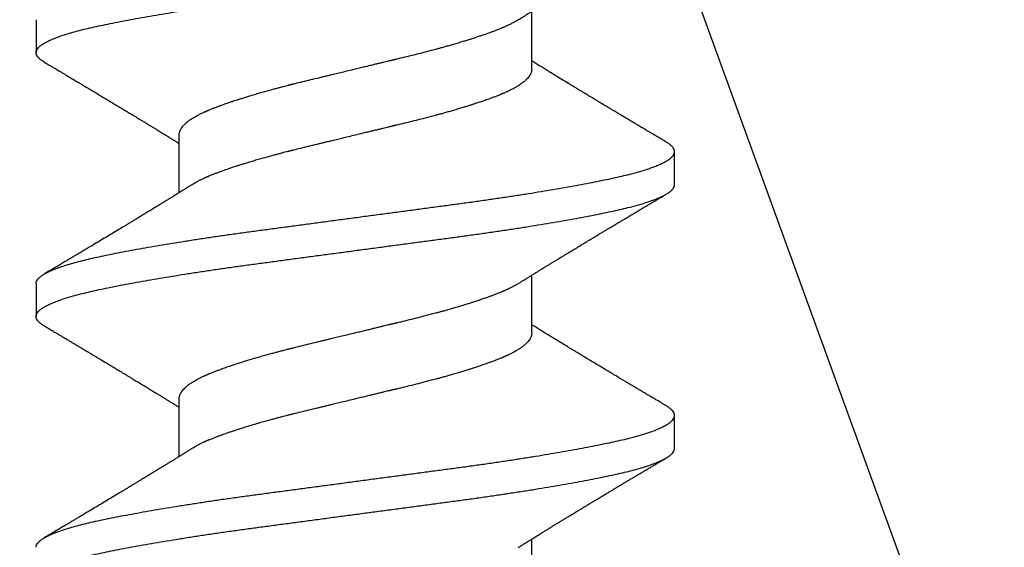
# Model space of a CAD drawing. Units: inches. Extents: x 0 to 70, y 0 to 43.3.
# Drawn here: x 5.6 to 6, y 34.7 to 34.9 of the extents above; entities that cross this region are included whole.
import ezdxf
from ezdxf import colors
from ezdxf.entities.mleader import LeaderData, LeaderLine
from ezdxf.math import Vec2, Vec3

# ---------------------------------------------------------------- set-up
doc = ezdxf.new("R2010")
doc.units = ezdxf.units.IN
doc.header["$LTSCALE"] = 0.25
doc.header["$MEASUREMENT"] = 0
for name, color, linetype in [('Arcadia-Dim', 4, 'Continuous'), ('Arcadia-Profile', 6, 'Continuous'), ('Arcadia-Text', 3, 'Continuous')]:
    doc.layers.add(name, color=color, linetype=linetype)
doc.styles.get("Standard").update_dxf_attribs({"font": 'ARIALN.TTF'})
doc.dimstyles.new('Arcadia-2', dxfattribs={"dimscale": 2, "dimtxt": 0.0938, "dimasz": 0.0938, "dimexe": 0.0546, "dimexo": 0.0469, "dimgap": 0.0469, "dimtad": 0, "dimtih": 1, "dimdec": 4, "dimzin": 3, "dimdsep": 46, "dimlunit": 4, "dimtxsty": 'Standard', "dimblk": 'ARCHTICK', "dimcen": 0.0469, "dimdle": 0.0546, "dimclrd": 256, "dimclre": 256, "dimclrt": 256, "dimadec": 0, "dimazin": 0, "dimtfac": 0.75, "dimtdec": 4, "dimtix": 1, "dimtmove": 2, "dimatfit": 3, "dimfxl": 1, "dimtolj": 1, "dimtzin": 3, "dimlwd": -3, "dimlwe": -3, "dimarcsym": 0})

# ---------------------------------------------------------------- blocks, each defined once
blk = doc.blocks.new('_ArchTick')
at = {"color": 0, "linetype": 'ByBlock', "lineweight": -3, "const_width": 0.15}
blk.add_lwpolyline([(-0.5, -0.5), (0.5, 0.5)], dxfattribs=at)
blk = doc.blocks.new('*D20')
at = {"layer": 'Arcadia-Dim', "lineweight": -3, "transparency": 16777216}
for p, q in [((8.625, 34.78703), (8.625, 32.14663)), ((2.625, 33.67203), (2.625, 32.14663)), ((2.5158, 32.25583), (5.4422, 32.25583)), ((8.7342, 32.25583), (5.8078, 32.25583))]:
    blk.add_line(p, q, dxfattribs=at)
at = {"layer": 'Defpoints', "color": 0, "lineweight": -3, "transparency": 16777216}
for p in [(8.625, 34.88083), (2.625, 33.76583), (8.625, 32.25583)]:
    blk.add_point(p, dxfattribs=at)
at = {"layer": 'Arcadia-Dim', "lineweight": -3, "transparency": 16777216, "xscale": 0.1876, "yscale": 0.1876, "zscale": 0.1876, "rotation": 180}
blk.add_blockref('_ArchTick', (2.625, 32.25583), dxfattribs=at)
at = {"layer": 'Arcadia-Dim', "lineweight": -3, "transparency": 16777216, "xscale": 0.1876, "yscale": 0.1876, "zscale": 0.1876}
blk.add_blockref('_ArchTick', (8.625, 32.25583), dxfattribs=at)
at = {"layer": 'Arcadia-Dim', "lineweight": -3, "transparency": 16777216, "insert": (5.625, 32.25583), "char_height": 0.1876, "attachment_point": 5}
blk.add_mtext('\\A1;6"', dxfattribs=at)
blk = doc.blocks.new('*U48')
at = {"layer": 'Arcadia-Profile'}
for p, q in [((0.42682, 0.121), (0.41432, 0.121)), ((0.52682, 0.121), (0.51432, 0.121)), ((0.38307, 0.06687), (0.36117, 0.06687)), ((0.48307, 0.06687), (0.46117, 0.06687)), ((0.58307, 0.06687), (0.56117, 0.06687)), ((0.40807, -0.06687), (0.42997, -0.06687)), ((0.50807, -0.06687), (0.52997, -0.06687)), ((0.36432, -0.121), (0.37682, -0.121)), ((0.46432, -0.121), (0.47682, -0.121))]:
    blk.add_line(p, q, dxfattribs=at)
for points, knots in [([(0.38041, -0.11787), (0.38029, -0.11808), (0.37991, -0.11874), (0.37928, -0.11956), (0.37853, -0.12033), (0.37778, -0.12081), (0.37705, -0.12103), (0.37633, -0.12098), (0.3756, -0.12067), (0.37485, -0.12009), (0.37409, -0.11923), (0.37333, -0.1181), (0.37256, -0.1167), (0.37178, -0.11503), (0.37101, -0.1131), (0.37024, -0.11091), (0.36948, -0.10848), (0.36872, -0.10581), (0.36797, -0.10292), (0.36724, -0.09982), (0.36652, -0.0965), (0.36579, -0.09296), (0.36504, -0.08921), (0.36429, -0.08523), (0.36352, -0.08104), (0.36275, -0.07667), (0.36198, -0.07211), (0.36121, -0.06738), (0.36044, -0.06251), (0.35967, -0.0575), (0.35891, -0.05238), (0.35816, -0.04717), (0.35742, -0.04187), (0.3567, -0.03651), (0.35597, -0.03105), (0.35523, -0.02551), (0.35448, -0.01988), (0.35372, -0.01419), (0.35295, -0.00844), (0.35218, -0.00267), (0.35141, 0.00311), (0.35063, 0.00888), (0.34987, 0.01463), (0.34911, 0.02032), (0.34835, 0.02594), (0.34761, 0.03148), (0.34689, 0.03692), (0.34616, 0.04228), (0.34542, 0.04757), (0.34467, 0.05278), (0.34391, 0.05789), (0.34315, 0.06289), (0.34238, 0.06775), (0.3416, 0.07246), (0.34083, 0.07701), (0.34006, 0.08137), (0.3393, 0.08554), (0.33854, 0.0895), (0.3378, 0.09324), (0.33707, 0.09676), (0.33635, 0.10006), (0.33561, 0.10315), (0.33487, 0.10603), (0.33411, 0.10868), (0.33334, 0.11109), (0.33257, 0.11326), (0.3318, 0.11517), (0.33103, 0.11682), (0.33026, 0.1182), (0.32949, 0.1193), (0.32874, 0.12014), (0.32799, 0.1207), (0.32735, 0.12098), (0.32697, 0.12097), (0.32682, 0.12097)], [0, 0, 0, 0, 0.006766, 0.020892, 0.034964, 0.048964, 0.062879, 0.076742, 0.090689, 0.104717, 0.118809, 0.132951, 0.147125, 0.161315, 0.175505, 0.189676, 0.203814, 0.217901, 0.231921, 0.245859, 0.259719, 0.273643, 0.287652, 0.301729, 0.31586, 0.330028, 0.344215, 0.358406, 0.372584, 0.386732, 0.400833, 0.414872, 0.428833, 0.442703, 0.456603, 0.470592, 0.484653, 0.498772, 0.512931, 0.527115, 0.541307, 0.55549, 0.569647, 0.583762, 0.597818, 0.6118, 0.625693, 0.639569, 0.653536, 0.667581, 0.681686, 0.695837, 0.710016, 0.724208, 0.738394, 0.752559, 0.766687, 0.78076, 0.794762, 0.808679, 0.822541, 0.836486, 0.850512, 0.864603, 0.878744, 0.892918, 0.907108, 0.921297, 0.935469, 0.949608, 0.963696, 0.977718, 0.991659, 1, 1, 1, 1]), ([(0.46432, -0.12098), (0.46427, -0.12098), (0.46397, -0.12102), (0.46342, -0.12083), (0.46268, -0.12038), (0.46193, -0.11964), (0.46116, -0.11863), (0.4604, -0.11735), (0.45962, -0.1158), (0.45885, -0.11398), (0.45808, -0.11191), (0.45731, -0.10958), (0.45655, -0.10702), (0.4558, -0.10422), (0.45506, -0.10121), (0.45434, -0.09799), (0.45361, -0.09455), (0.45287, -0.09089), (0.45212, -0.08701), (0.45136, -0.08291), (0.45059, -0.07862), (0.44982, -0.07414), (0.44905, -0.06948), (0.44828, -0.06467), (0.44751, -0.05972), (0.44675, -0.05465), (0.44599, -0.04948), (0.44525, -0.04422), (0.44452, -0.03888), (0.4438, -0.03347), (0.44306, -0.02797), (0.44231, -0.02237), (0.44156, -0.0167), (0.44079, -0.01098), (0.44002, -0.00522), (0.43925, 0.00056), (0.43847, 0.00634), (0.4377, 0.0121), (0.43694, 0.01781), (0.43618, 0.02347), (0.43544, 0.02905), (0.4347, 0.03453), (0.43398, 0.03993), (0.43325, 0.04525), (0.43251, 0.05049), (0.43175, 0.05565), (0.43099, 0.0607), (0.43022, 0.06562), (0.42944, 0.07041), (0.42867, 0.07503), (0.4279, 0.07947), (0.42713, 0.08373), (0.42638, 0.08778), (0.42563, 0.09162), (0.42489, 0.09524), (0.42417, 0.09863), (0.42344, 0.10182), (0.4227, 0.10479), (0.42195, 0.10754), (0.42118, 0.11006), (0.42041, 0.11233), (0.41964, 0.11436), (0.41887, 0.11612), (0.4181, 0.11762), (0.41733, 0.11885), (0.41657, 0.1198), (0.41582, 0.12049), (0.41508, 0.1209), (0.41435, 0.12104), (0.41363, 0.12092), (0.41289, 0.12053), (0.41214, 0.11987), (0.41142, 0.11901), (0.41095, 0.11824), (0.41073, 0.11788)], [0, 0, 0, 0, 0.003295, 0.017202, 0.031196, 0.045262, 0.059384, 0.073546, 0.087731, 0.101923, 0.116105, 0.130259, 0.144371, 0.158422, 0.172399, 0.186285, 0.200167, 0.21414, 0.228189, 0.242299, 0.256452, 0.270633, 0.284825, 0.29901, 0.313173, 0.327297, 0.341366, 0.355363, 0.369273, 0.383138, 0.397089, 0.41112, 0.425216, 0.43936, 0.453535, 0.467725, 0.481914, 0.496085, 0.51022, 0.524305, 0.538321, 0.552255, 0.566115, 0.580044, 0.594056, 0.608136, 0.622269, 0.636438, 0.650626, 0.664817, 0.678994, 0.69314, 0.707239, 0.721274, 0.735231, 0.749099, 0.763003, 0.776996, 0.79106, 0.805181, 0.819342, 0.833527, 0.847719, 0.861901, 0.876057, 0.890169, 0.904222, 0.918201, 0.932089, 0.945969, 0.95994, 0.973988, 0.988096, 1, 1, 1, 1]), ([(0.48041, -0.1179), (0.4804, -0.11792), (0.48013, -0.11841), (0.47962, -0.11913), (0.47886, -0.12003), (0.47811, -0.12063), (0.47737, -0.12097), (0.47665, -0.12104), (0.47592, -0.12084), (0.47518, -0.12038), (0.47443, -0.11964), (0.47366, -0.11863), (0.4729, -0.11735), (0.47212, -0.1158), (0.47135, -0.11398), (0.47058, -0.11191), (0.46981, -0.10958), (0.46905, -0.10702), (0.4683, -0.10422), (0.46756, -0.10121), (0.46683, -0.09798), (0.46611, -0.09455), (0.46537, -0.09089), (0.46462, -0.087), (0.46386, -0.08291), (0.46309, -0.07862), (0.46232, -0.07413), (0.46155, -0.06948), (0.46078, -0.06467), (0.46001, -0.05972), (0.45924, -0.05465), (0.45849, -0.04947), (0.45775, -0.04421), (0.45702, -0.03888), (0.4563, -0.03346), (0.45556, -0.02796), (0.45481, -0.02237), (0.45405, -0.0167), (0.45329, -0.01097), (0.45252, -0.00521), (0.45175, 0.00057), (0.45097, 0.00635), (0.4502, 0.01211), (0.44944, 0.01782), (0.44868, 0.02348), (0.44794, 0.02905), (0.4472, 0.03454), (0.44648, 0.03993), (0.44575, 0.04525), (0.44501, 0.0505), (0.44425, 0.05566), (0.44349, 0.06071), (0.44272, 0.06563), (0.44194, 0.07041), (0.44117, 0.07503), (0.4404, 0.07948), (0.43963, 0.08373), (0.43888, 0.08779), (0.43813, 0.09163), (0.43739, 0.09524), (0.43667, 0.09864), (0.43594, 0.10182), (0.4352, 0.10479), (0.43444, 0.10754), (0.43368, 0.11006), (0.43291, 0.11234), (0.43214, 0.11436), (0.43137, 0.11612), (0.4306, 0.11762), (0.42983, 0.11885), (0.42907, 0.1198), (0.42832, 0.12049), (0.42758, 0.12088), (0.42708, 0.12104), (0.42683, 0.121), (0.42682, 0.12099)], [0, 0, 0, 0, 0.000522, 0.014667, 0.028765, 0.042799, 0.056754, 0.07062, 0.084527, 0.098522, 0.112588, 0.12671, 0.140872, 0.155058, 0.16925, 0.183431, 0.197586, 0.211698, 0.225749, 0.239726, 0.253612, 0.267494, 0.281468, 0.295517, 0.309627, 0.32378, 0.337961, 0.352153, 0.366339, 0.380502, 0.394626, 0.408695, 0.422692, 0.436603, 0.450467, 0.464419, 0.478451, 0.492546, 0.50669, 0.520866, 0.535056, 0.549245, 0.563416, 0.577552, 0.591636, 0.605653, 0.619587, 0.633447, 0.647376, 0.661388, 0.675469, 0.689602, 0.703771, 0.717959, 0.73215, 0.746327, 0.760474, 0.774573, 0.788608, 0.802565, 0.816433, 0.830338, 0.84433, 0.858395, 0.872516, 0.886678, 0.900863, 0.915055, 0.929237, 0.943392, 0.957505, 0.971558, 0.985537, 0.999425, 1, 1, 1, 1]), ([(0.56432, -0.12098), (0.56413, -0.12097), (0.5637, -0.12095), (0.56301, -0.12061), (0.56226, -0.12), (0.5615, -0.11911), (0.56073, -0.11795), (0.55996, -0.11651), (0.55919, -0.11481), (0.55842, -0.11285), (0.55765, -0.11064), (0.55688, -0.10818), (0.55613, -0.10548), (0.55538, -0.10256), (0.55465, -0.09943), (0.55393, -0.09609), (0.5532, -0.09253), (0.55245, -0.08874), (0.5517, -0.08474), (0.55093, -0.08053), (0.55016, -0.07613), (0.54939, -0.07155), (0.54862, -0.06681), (0.54785, -0.06192), (0.54708, -0.0569), (0.54632, -0.05176), (0.54557, -0.04654), (0.54484, -0.04124), (0.54412, -0.03586), (0.54339, -0.0304), (0.54264, -0.02484), (0.54189, -0.0192), (0.54113, -0.0135), (0.54036, -0.00775), (0.53959, -0.00198), (0.53881, 0.0038), (0.53804, 0.00957), (0.53728, 0.01531), (0.53652, 0.02099), (0.53576, 0.02661), (0.53503, 0.03213), (0.5343, 0.03757), (0.53358, 0.04292), (0.53284, 0.0482), (0.53208, 0.05339), (0.53132, 0.05849), (0.53056, 0.06348), (0.52978, 0.06832), (0.52901, 0.07302), (0.52824, 0.07754), (0.52747, 0.08188), (0.52671, 0.08603), (0.52596, 0.08996), (0.52521, 0.09368), (0.52448, 0.09717), (0.52376, 0.10044), (0.52303, 0.10351), (0.52228, 0.10636), (0.52152, 0.10898), (0.52075, 0.11136), (0.51998, 0.1135), (0.51921, 0.11538), (0.51844, 0.117), (0.51767, 0.11834), (0.5169, 0.11942), (0.51615, 0.12022), (0.5154, 0.12075), (0.51467, 0.12101), (0.51395, 0.12101), (0.51322, 0.12074), (0.51247, 0.1202), (0.51171, 0.11937), (0.51113, 0.11859), (0.51081, 0.118), (0.51073, 0.11787)], [0, 0, 0, 0, 0.011071, 0.025029, 0.039065, 0.053164, 0.067311, 0.081488, 0.095679, 0.109867, 0.124035, 0.138168, 0.152248, 0.166259, 0.180186, 0.194046, 0.207981, 0.221999, 0.236084, 0.25022, 0.26439, 0.278579, 0.29277, 0.306945, 0.321088, 0.335183, 0.349213, 0.363164, 0.377027, 0.390939, 0.404937, 0.419006, 0.433131, 0.447294, 0.46148, 0.475671, 0.489852, 0.504005, 0.518114, 0.532162, 0.546134, 0.560016, 0.573903, 0.58788, 0.601932, 0.616044, 0.630199, 0.644381, 0.658573, 0.672758, 0.686919, 0.701041, 0.715106, 0.729099, 0.743005, 0.756872, 0.770828, 0.784862, 0.79896, 0.813106, 0.827282, 0.841473, 0.855662, 0.869831, 0.883964, 0.898045, 0.912059, 0.925988, 0.939848, 0.953781, 0.967796, 0.98188, 0.996015, 1, 1, 1, 1]), ([(0.58041, -0.11787), (0.58026, -0.11813), (0.57985, -0.11883), (0.57919, -0.11966), (0.57844, -0.1204), (0.57769, -0.12085), (0.57697, -0.12104), (0.57624, -0.12096), (0.57551, -0.12061), (0.57476, -0.12), (0.574, -0.11911), (0.57323, -0.11795), (0.57246, -0.11651), (0.57169, -0.11481), (0.57092, -0.11285), (0.57015, -0.11064), (0.56938, -0.10817), (0.56863, -0.10548), (0.56788, -0.10256), (0.56715, -0.09943), (0.56643, -0.09609), (0.5657, -0.09252), (0.56495, -0.08874), (0.56419, -0.08474), (0.56343, -0.08053), (0.56266, -0.07613), (0.56189, -0.07155), (0.56112, -0.0668), (0.56034, -0.06191), (0.55958, -0.05689), (0.55882, -0.05176), (0.55807, -0.04653), (0.55734, -0.04123), (0.55662, -0.03585), (0.55589, -0.03039), (0.55514, -0.02484), (0.55439, -0.0192), (0.55363, -0.0135), (0.55286, -0.00775), (0.55209, -0.00197), (0.55131, 0.00381), (0.55054, 0.00958), (0.54977, 0.01531), (0.54901, 0.021), (0.54826, 0.02661), (0.54752, 0.03214), (0.5468, 0.03757), (0.54607, 0.04292), (0.54533, 0.0482), (0.54458, 0.0534), (0.54382, 0.0585), (0.54306, 0.06348), (0.54228, 0.06833), (0.54151, 0.07302), (0.54074, 0.07754), (0.53997, 0.08189), (0.53921, 0.08603), (0.53845, 0.08996), (0.53771, 0.09368), (0.53698, 0.09717), (0.53626, 0.10045), (0.53553, 0.10351), (0.53478, 0.10636), (0.53402, 0.10898), (0.53325, 0.11137), (0.53248, 0.1135), (0.53171, 0.11538), (0.53094, 0.117), (0.53017, 0.11834), (0.5294, 0.11942), (0.52865, 0.12022), (0.5279, 0.12074), (0.52729, 0.12099), (0.52694, 0.12097), (0.52682, 0.12097)], [0, 0, 0, 0, 0.0084645, 0.0225849, 0.0366486, 0.0506399, 0.0645434, 0.0784116, 0.0923694, 0.1064059, 0.1205054, 0.134652, 0.148829, 0.16302, 0.1772081, 0.1913765, 0.2055089, 0.2195886, 0.2336, 0.2475274, 0.261387, 0.2753222, 0.28934, 0.3034249, 0.3175609, 0.3317317, 0.3459207, 0.3601112, 0.3742863, 0.3884294, 0.4025242, 0.4165545, 0.4305048, 0.4443688, 0.4582803, 0.4722784, 0.4863477, 0.5004722, 0.5146357, 0.5288216, 0.5430133, 0.5571939, 0.5713468, 0.5854555, 0.5995038, 0.6134761, 0.6273572, 0.6412442, 0.6552216, 0.6692741, 0.683386, 0.6975411, 0.7117228, 0.7259146, 0.7400997, 0.7542612, 0.7683828, 0.7824481, 0.7964413, 0.8103471, 0.824214, 0.8381696, 0.8522044, 0.8663026, 0.8804482, 0.8946247, 0.9088156, 0.9230039, 0.9371731, 0.9513064, 0.9653877, 0.9794008, 0.9933304, 1, 1, 1, 1]), ([(0.36439, 0.06171), (0.3641, 0.06216), (0.36358, 0.063), (0.36287, 0.06413), (0.3623, 0.06506), (0.36183, 0.06581), (0.36145, 0.06642), (0.36107, 0.06703), (0.36064, 0.06774), (0.36008, 0.06863), (0.35948, 0.06961), (0.35881, 0.07069), (0.35813, 0.0718), (0.35741, 0.07297), (0.3567, 0.07414), (0.35596, 0.07533), (0.35525, 0.0765), (0.35455, 0.07765), (0.35386, 0.07878), (0.35319, 0.07989), (0.35256, 0.08091), (0.352, 0.08184), (0.35139, 0.08284), (0.35068, 0.08401), (0.34988, 0.08534), (0.34906, 0.08669), (0.34827, 0.088), (0.34753, 0.08923), (0.34685, 0.09036), (0.34621, 0.09141), (0.34556, 0.09249), (0.34484, 0.0937), (0.34397, 0.09515), (0.34305, 0.09668), (0.34216, 0.09817), (0.34132, 0.09957), (0.34057, 0.10082), (0.33992, 0.10192), (0.33938, 0.10282), (0.33887, 0.10367), (0.33836, 0.10452), (0.33783, 0.10541), (0.33734, 0.10624), (0.33687, 0.10702), (0.33639, 0.10784), (0.33579, 0.10884), (0.33503, 0.11012), (0.33411, 0.11167), (0.33302, 0.1135), (0.33177, 0.11561), (0.33088, 0.11711), (0.33041, 0.1179)], [0, 0, 0, 0, 0.024521, 0.044965, 0.061318, 0.074461, 0.085336, 0.094306, 0.107113, 0.123498, 0.142291, 0.159657, 0.181473, 0.201811, 0.222546, 0.243855, 0.265845, 0.2851, 0.30539, 0.326183, 0.344514, 0.359946, 0.375859, 0.398194, 0.422262, 0.446715, 0.4705, 0.492034, 0.51215, 0.530698, 0.548408, 0.569667, 0.595188, 0.625296, 0.651247, 0.674687, 0.699865, 0.717814, 0.732924, 0.747736, 0.762953, 0.77859, 0.794674, 0.807032, 0.820312, 0.837988, 0.860564, 0.888045, 0.92044, 0.957755, 1, 1, 1, 1]), ([(0.41073, 0.1179), (0.41036, 0.11727), (0.40965, 0.11607), (0.40865, 0.11438), (0.40777, 0.11291), (0.40702, 0.11165), (0.40643, 0.11064), (0.40597, 0.10987), (0.40563, 0.10931), (0.40529, 0.10874), (0.40486, 0.10801), (0.40423, 0.10695), (0.40345, 0.10565), (0.40263, 0.10426), (0.40185, 0.10296), (0.40113, 0.10176), (0.40048, 0.10067), (0.39989, 0.09968), (0.39938, 0.09882), (0.39883, 0.0979), (0.39817, 0.0968), (0.39735, 0.09544), (0.39641, 0.09388), (0.39538, 0.09216), (0.39427, 0.09032), (0.39323, 0.08859), (0.39231, 0.08707), (0.39159, 0.08588), (0.391, 0.0849), (0.39044, 0.08397), (0.38981, 0.08294), (0.3891, 0.08177), (0.38815, 0.08021), (0.38703, 0.07836), (0.38575, 0.07627), (0.38462, 0.07442), (0.38358, 0.07272), (0.38262, 0.07116), (0.38164, 0.06958), (0.38085, 0.06829), (0.38029, 0.06738), (0.38005, 0.06701), (0.37997, 0.06687)], [0, 0, 0, 0, 0.037111, 0.070046, 0.098813, 0.123415, 0.143859, 0.157722, 0.168701, 0.176799, 0.190883, 0.211479, 0.238813, 0.267262, 0.292674, 0.315053, 0.337618, 0.356796, 0.372777, 0.388192, 0.410614, 0.437487, 0.468329, 0.502017, 0.538498, 0.57633, 0.604123, 0.627851, 0.645986, 0.662097, 0.682437, 0.706596, 0.731017, 0.774556, 0.815321, 0.854322, 0.883907, 0.915604, 0.946548, 0.977609, 0.992127, 1, 1, 1, 1]), ([(0.46439, 0.06171), (0.46414, 0.06211), (0.46368, 0.06284), (0.46306, 0.06383), (0.46257, 0.06462), (0.46219, 0.06523), (0.46187, 0.06574), (0.46157, 0.06624), (0.46124, 0.06677), (0.46078, 0.06751), (0.46021, 0.06844), (0.45951, 0.06956), (0.45882, 0.07068), (0.4581, 0.07184), (0.4574, 0.073), (0.45672, 0.0741), (0.4561, 0.07511), (0.4555, 0.07609), (0.45477, 0.07729), (0.45387, 0.07876), (0.45284, 0.08045), (0.45184, 0.08211), (0.45092, 0.08363), (0.45007, 0.08502), (0.44926, 0.08635), (0.44853, 0.08757), (0.44783, 0.08873), (0.44713, 0.0899), (0.44637, 0.09115), (0.44562, 0.0924), (0.44491, 0.09357), (0.44425, 0.09468), (0.44364, 0.0957), (0.44308, 0.09664), (0.44256, 0.09749), (0.44208, 0.0983), (0.4416, 0.09911), (0.44107, 0.09999), (0.44037, 0.10116), (0.43952, 0.10258), (0.43859, 0.10414), (0.43772, 0.1056), (0.43694, 0.1069), (0.43636, 0.10788), (0.43596, 0.10855), (0.43571, 0.10897), (0.43544, 0.10942), (0.43511, 0.10999), (0.43465, 0.11076), (0.43406, 0.11175), (0.43334, 0.11297), (0.43248, 0.11441), (0.43149, 0.11608), (0.43078, 0.11727), (0.43041, 0.1179)], [0, 0, 0, 0, 0.021532, 0.039366, 0.053491, 0.063897, 0.072282, 0.081188, 0.09064, 0.100629, 0.121207, 0.140458, 0.160855, 0.181361, 0.203007, 0.222675, 0.240239, 0.257511, 0.275195, 0.30436, 0.335959, 0.365747, 0.392925, 0.417149, 0.440316, 0.463969, 0.481782, 0.502643, 0.52601, 0.54842, 0.569261, 0.588805, 0.607348, 0.623464, 0.638702, 0.65302, 0.666506, 0.681716, 0.699829, 0.728813, 0.757155, 0.783027, 0.806408, 0.826315, 0.834749, 0.842169, 0.848896, 0.858565, 0.872201, 0.889806, 0.911383, 0.936938, 0.966475, 1, 1, 1, 1]), ([(0.51073, 0.1179), (0.51036, 0.11727), (0.50965, 0.11607), (0.50865, 0.11438), (0.50777, 0.11291), (0.50702, 0.11165), (0.50643, 0.11064), (0.50597, 0.10987), (0.50563, 0.10931), (0.50529, 0.10874), (0.50486, 0.10801), (0.50423, 0.10695), (0.50345, 0.10565), (0.50263, 0.10426), (0.50185, 0.10296), (0.50113, 0.10176), (0.50048, 0.10067), (0.49989, 0.09968), (0.49938, 0.09882), (0.49883, 0.0979), (0.49817, 0.0968), (0.49735, 0.09544), (0.49641, 0.09388), (0.49538, 0.09216), (0.49427, 0.09032), (0.49323, 0.08859), (0.49231, 0.08707), (0.49159, 0.08588), (0.491, 0.0849), (0.49044, 0.08397), (0.48981, 0.08294), (0.4891, 0.08177), (0.48815, 0.08021), (0.48703, 0.07836), (0.48575, 0.07627), (0.48462, 0.07442), (0.48358, 0.07272), (0.48262, 0.07116), (0.48164, 0.06958), (0.48085, 0.06829), (0.48029, 0.06738), (0.48005, 0.06701), (0.47997, 0.06687)], [0, 0, 0, 0, 0.037111, 0.070046, 0.098813, 0.123415, 0.143859, 0.157722, 0.168701, 0.176799, 0.190883, 0.211479, 0.238813, 0.267262, 0.292674, 0.315053, 0.337618, 0.356796, 0.372777, 0.388192, 0.410614, 0.437487, 0.468329, 0.502017, 0.538498, 0.57633, 0.604123, 0.627851, 0.645986, 0.662097, 0.682437, 0.706596, 0.731017, 0.774556, 0.815321, 0.854322, 0.883907, 0.915604, 0.946548, 0.977609, 0.992127, 1, 1, 1, 1]), ([(0.56439, 0.06171), (0.56411, 0.06216), (0.5636, 0.06297), (0.56293, 0.06405), (0.56242, 0.06487), (0.56201, 0.06552), (0.56162, 0.06615), (0.56118, 0.06685), (0.56071, 0.06762), (0.56026, 0.06834), (0.55986, 0.069), (0.55945, 0.06966), (0.55897, 0.07043), (0.55842, 0.07133), (0.55784, 0.07228), (0.55721, 0.07331), (0.55657, 0.07434), (0.55593, 0.07538), (0.55533, 0.07637), (0.55472, 0.07737), (0.55404, 0.07848), (0.55332, 0.07967), (0.55253, 0.08097), (0.55169, 0.08236), (0.55085, 0.08373), (0.55006, 0.08504), (0.54936, 0.0862), (0.54872, 0.08726), (0.54816, 0.08819), (0.54763, 0.08906), (0.54708, 0.08998), (0.54643, 0.09106), (0.54569, 0.09228), (0.54491, 0.09357), (0.54417, 0.09481), (0.54351, 0.09592), (0.5429, 0.09692), (0.54235, 0.09786), (0.54182, 0.09873), (0.54129, 0.09962), (0.54075, 0.10052), (0.54019, 0.10146), (0.53962, 0.10242), (0.53901, 0.10343), (0.53838, 0.10449), (0.53773, 0.10559), (0.5371, 0.10664), (0.53656, 0.10754), (0.53615, 0.10824), (0.53584, 0.10876), (0.53555, 0.10925), (0.53522, 0.1098), (0.53476, 0.11057), (0.53416, 0.11158), (0.53341, 0.11284), (0.53253, 0.11433), (0.53151, 0.11604), (0.53079, 0.11726), (0.53041, 0.1179)], [0, 0, 0, 0, 0.024249, 0.043692, 0.058311, 0.068542, 0.078587, 0.0921, 0.106564, 0.119657, 0.130931, 0.141837, 0.155494, 0.172209, 0.190067, 0.206406, 0.227156, 0.245583, 0.262254, 0.279999, 0.299025, 0.321678, 0.343779, 0.368573, 0.395571, 0.417033, 0.438512, 0.457691, 0.473708, 0.487776, 0.504103, 0.522984, 0.545141, 0.569595, 0.591692, 0.610863, 0.628806, 0.64524, 0.660529, 0.675447, 0.692602, 0.708331, 0.725423, 0.74339, 0.762219, 0.781912, 0.801686, 0.818266, 0.829849, 0.838775, 0.845868, 0.855662, 0.868158, 0.886722, 0.909183, 0.935547, 0.965817, 1, 1, 1, 1]), ([(0.38307, 0.06687), (0.38317, 0.06687), (0.3834, 0.06687), (0.38378, 0.06681), (0.38422, 0.0667), (0.38474, 0.06651), (0.38532, 0.06621), (0.38595, 0.06579), (0.38663, 0.06522), (0.38718, 0.06466), (0.38759, 0.0642), (0.38782, 0.06392), (0.38806, 0.06362), (0.38831, 0.0633), (0.38856, 0.06295), (0.38882, 0.06258), (0.38908, 0.06219), (0.38949, 0.06156), (0.39002, 0.06068), (0.39065, 0.05951), (0.3913, 0.05823), (0.39175, 0.05724), (0.39204, 0.05659), (0.39211, 0.05642), (0.39219, 0.05625), (0.39226, 0.05608), (0.39233, 0.05592), (0.3924, 0.05575), (0.39263, 0.0552), (0.39301, 0.05428), (0.39351, 0.05299), (0.39396, 0.05178), (0.39437, 0.05067), (0.39473, 0.04966), (0.39504, 0.04877), (0.3953, 0.04801), (0.39552, 0.04734), (0.39575, 0.04668), (0.39601, 0.0459), (0.39632, 0.04494), (0.39668, 0.04382), (0.39709, 0.04253), (0.39754, 0.04108), (0.39804, 0.03944), (0.39847, 0.03795), (0.39883, 0.03674), (0.39907, 0.03589), (0.3993, 0.03508), (0.39953, 0.03428), (0.39975, 0.0335), (0.39999, 0.0326), (0.40027, 0.0316), (0.40057, 0.03049), (0.40085, 0.02942), (0.40113, 0.02839), (0.40138, 0.0274), (0.40163, 0.02646), (0.40207, 0.02472), (0.40272, 0.02215), (0.40354, 0.01882), (0.40409, 0.01649), (0.4044, 0.01522), (0.40448, 0.01487), (0.40457, 0.01452), (0.40465, 0.01417), (0.40473, 0.01382), (0.40482, 0.01346), (0.40492, 0.01302), (0.40507, 0.01238), (0.40528, 0.01153), (0.40553, 0.0105), (0.40582, 0.0093), (0.40616, 0.0079), (0.40647, 0.00664), (0.40673, 0.00557), (0.40693, 0.00474), (0.40714, 0.00387), (0.40736, 0.00296), (0.40759, 0.00201), (0.40783, 0.00102), (0.4082, -0.00054), (0.4087, -0.00258), (0.40928, -0.00501), (0.40982, -0.00722), (0.41027, -0.00908), (0.41064, -0.01063), (0.41095, -0.01191), (0.41127, -0.01323), (0.41174, -0.01517), (0.41237, -0.01775), (0.41309, -0.0207), (0.41358, -0.02271), (0.41386, -0.02382), (0.41394, -0.02417), (0.41403, -0.02451), (0.41411, -0.02485), (0.4142, -0.0252), (0.41431, -0.02567), (0.41449, -0.02635), (0.41473, -0.02731), (0.41504, -0.02848), (0.4154, -0.02983), (0.41581, -0.03135), (0.41627, -0.03303), (0.41678, -0.03487), (0.41733, -0.03681), (0.41789, -0.03872), (0.41842, -0.04048), (0.41891, -0.04207), (0.41936, -0.0435), (0.41976, -0.04475), (0.4201, -0.04579), (0.42038, -0.04663), (0.42062, -0.04733), (0.42085, -0.04801), (0.42111, -0.04877), (0.42142, -0.04966), (0.42177, -0.05064), (0.42215, -0.05171), (0.42258, -0.05284), (0.42304, -0.05404), (0.42343, -0.05499), (0.42369, -0.05564), (0.42383, -0.05596), (0.42395, -0.05624), (0.42408, -0.05652), (0.4242, -0.05681), (0.42433, -0.05709), (0.42446, -0.05738), (0.42473, -0.05797), (0.42517, -0.05887), (0.4256, -0.05971), (0.4259, -0.06025), (0.42604, -0.06051), (0.42619, -0.06076), (0.42634, -0.06102), (0.42649, -0.06127), (0.42663, -0.0615), (0.42672, -0.06165), (0.42676, -0.06171)], [0, 0, 0, 0, 0.007139, 0.015874, 0.026207, 0.038136, 0.051663, 0.065728, 0.081185, 0.098032, 0.103262, 0.108612, 0.114084, 0.119676, 0.125388, 0.131222, 0.137176, 0.143252, 0.158582, 0.172998, 0.186502, 0.202929, 0.204673, 0.206398, 0.208102, 0.209787, 0.211451, 0.213095, 0.21472, 0.227596, 0.239325, 0.249907, 0.259343, 0.267632, 0.274774, 0.280769, 0.285617, 0.290239, 0.296113, 0.303239, 0.311617, 0.320641, 0.330773, 0.342013, 0.354361, 0.360464, 0.365797, 0.371001, 0.376075, 0.381021, 0.385839, 0.392962, 0.399783, 0.406303, 0.41252, 0.418436, 0.424049, 0.429361, 0.449178, 0.468991, 0.486423, 0.48838, 0.490337, 0.492293, 0.49425, 0.496206, 0.498163, 0.500119, 0.503653, 0.508745, 0.514227, 0.520808, 0.528489, 0.537269, 0.541569, 0.54609, 0.550834, 0.555798, 0.560985, 0.566393, 0.572022, 0.586459, 0.59972, 0.611805, 0.622712, 0.630458, 0.637477, 0.64377, 0.652421, 0.669864, 0.687299, 0.702636, 0.704644, 0.706653, 0.708661, 0.710668, 0.712676, 0.714684, 0.719049, 0.724728, 0.731722, 0.740029, 0.749241, 0.759663, 0.771297, 0.784142, 0.797207, 0.809118, 0.819876, 0.830377, 0.839483, 0.847193, 0.853508, 0.858426, 0.86328, 0.869279, 0.876423, 0.884713, 0.893557, 0.903415, 0.914287, 0.926172, 0.930296, 0.933039, 0.935838, 0.938693, 0.941605, 0.944572, 0.947596, 0.950675, 0.963554, 0.977331, 0.980547, 0.983808, 0.987115, 0.990467, 0.993864, 0.997306, 1, 1, 1, 1]), ([(0.48307, 0.06687), (0.48317, 0.06687), (0.4834, 0.06687), (0.48378, 0.06681), (0.48422, 0.0667), (0.48474, 0.06651), (0.48532, 0.06621), (0.48595, 0.06579), (0.48663, 0.06522), (0.48718, 0.06466), (0.48759, 0.0642), (0.48782, 0.06392), (0.48806, 0.06362), (0.48831, 0.0633), (0.48856, 0.06295), (0.48882, 0.06258), (0.48908, 0.06219), (0.48949, 0.06156), (0.49002, 0.06068), (0.49065, 0.05951), (0.4913, 0.05823), (0.49175, 0.05724), (0.49204, 0.05659), (0.49211, 0.05642), (0.49219, 0.05625), (0.49226, 0.05608), (0.49233, 0.05592), (0.4924, 0.05575), (0.49263, 0.0552), (0.49301, 0.05428), (0.49351, 0.05299), (0.49396, 0.05178), (0.49437, 0.05067), (0.49473, 0.04966), (0.49504, 0.04877), (0.4953, 0.04801), (0.49552, 0.04734), (0.49575, 0.04668), (0.49601, 0.0459), (0.49632, 0.04494), (0.49668, 0.04382), (0.49709, 0.04253), (0.49754, 0.04108), (0.49804, 0.03944), (0.49847, 0.03795), (0.49883, 0.03674), (0.49907, 0.03589), (0.4993, 0.03508), (0.49953, 0.03428), (0.49975, 0.0335), (0.49999, 0.0326), (0.50027, 0.0316), (0.50057, 0.03049), (0.50085, 0.02942), (0.50113, 0.02839), (0.50138, 0.0274), (0.50163, 0.02646), (0.50207, 0.02472), (0.50272, 0.02215), (0.50354, 0.01882), (0.50409, 0.01649), (0.5044, 0.01522), (0.50448, 0.01487), (0.50457, 0.01452), (0.50465, 0.01417), (0.50473, 0.01382), (0.50482, 0.01346), (0.50492, 0.01302), (0.50507, 0.01238), (0.50528, 0.01153), (0.50553, 0.0105), (0.50582, 0.0093), (0.50616, 0.0079), (0.50647, 0.00664), (0.50673, 0.00557), (0.50693, 0.00474), (0.50714, 0.00387), (0.50736, 0.00296), (0.50759, 0.00201), (0.50783, 0.00102), (0.5082, -0.00054), (0.5087, -0.00258), (0.50928, -0.00501), (0.50982, -0.00722), (0.51027, -0.00908), (0.51064, -0.01063), (0.51095, -0.01191), (0.51127, -0.01323), (0.51174, -0.01517), (0.51237, -0.01775), (0.51309, -0.0207), (0.51358, -0.02271), (0.51386, -0.02382), (0.51394, -0.02417), (0.51403, -0.02451), (0.51411, -0.02485), (0.5142, -0.0252), (0.51431, -0.02567), (0.51449, -0.02635), (0.51473, -0.02731), (0.51504, -0.02848), (0.5154, -0.02983), (0.51581, -0.03135), (0.51627, -0.03303), (0.51678, -0.03487), (0.51733, -0.03681), (0.51789, -0.03872), (0.51842, -0.04048), (0.51891, -0.04207), (0.51936, -0.0435), (0.51976, -0.04475), (0.5201, -0.04579), (0.52038, -0.04663), (0.52062, -0.04733), (0.52085, -0.04801), (0.52111, -0.04877), (0.52142, -0.04966), (0.52177, -0.05064), (0.52215, -0.05171), (0.52258, -0.05284), (0.52304, -0.05404), (0.52343, -0.05499), (0.52369, -0.05564), (0.52383, -0.05596), (0.52395, -0.05624), (0.52408, -0.05652), (0.5242, -0.05681), (0.52433, -0.05709), (0.52446, -0.05738), (0.52473, -0.05797), (0.52517, -0.05887), (0.5256, -0.05971), (0.5259, -0.06025), (0.52604, -0.06051), (0.52619, -0.06076), (0.52634, -0.06102), (0.52649, -0.06127), (0.52663, -0.0615), (0.52672, -0.06165), (0.52676, -0.06171)], [0, 0, 0, 0, 0.007139, 0.015874, 0.026207, 0.038136, 0.051663, 0.065728, 0.081185, 0.098032, 0.103262, 0.108612, 0.114084, 0.119676, 0.125388, 0.131222, 0.137176, 0.143252, 0.158582, 0.172998, 0.186502, 0.202929, 0.204673, 0.206398, 0.208102, 0.209787, 0.211451, 0.213095, 0.21472, 0.227596, 0.239325, 0.249907, 0.259343, 0.267632, 0.274774, 0.280769, 0.285617, 0.290239, 0.296113, 0.303239, 0.311617, 0.320641, 0.330773, 0.342013, 0.354361, 0.360464, 0.365797, 0.371001, 0.376075, 0.381021, 0.385839, 0.392962, 0.399783, 0.406303, 0.41252, 0.418436, 0.424049, 0.429361, 0.449178, 0.468991, 0.486423, 0.48838, 0.490337, 0.492293, 0.49425, 0.496206, 0.498163, 0.500119, 0.503653, 0.508745, 0.514227, 0.520808, 0.528489, 0.537269, 0.541569, 0.54609, 0.550834, 0.555798, 0.560985, 0.566393, 0.572022, 0.586459, 0.59972, 0.611805, 0.622712, 0.630458, 0.637477, 0.64377, 0.652421, 0.669864, 0.687299, 0.702636, 0.704644, 0.706653, 0.708661, 0.710668, 0.712676, 0.714684, 0.719049, 0.724728, 0.731722, 0.740029, 0.749241, 0.759663, 0.771297, 0.784142, 0.797207, 0.809118, 0.819876, 0.830377, 0.839483, 0.847193, 0.853508, 0.858426, 0.86328, 0.869279, 0.876423, 0.884713, 0.893557, 0.903415, 0.914287, 0.926172, 0.930296, 0.933039, 0.935838, 0.938693, 0.941605, 0.944572, 0.947596, 0.950675, 0.963554, 0.977331, 0.980547, 0.983808, 0.987115, 0.990467, 0.993864, 0.997306, 1, 1, 1, 1]), ([(0.36439, 0.06171), (0.3646, 0.06136), (0.36503, 0.06066), (0.36565, 0.05951), (0.3663, 0.05823), (0.36675, 0.05724), (0.36704, 0.05659), (0.36711, 0.05642), (0.36719, 0.05625), (0.36726, 0.05608), (0.36733, 0.05592), (0.3674, 0.05575), (0.36763, 0.0552), (0.36801, 0.05428), (0.36851, 0.05299), (0.36896, 0.05178), (0.36937, 0.05067), (0.36973, 0.04966), (0.37004, 0.04877), (0.3703, 0.04801), (0.37052, 0.04734), (0.37075, 0.04668), (0.37101, 0.0459), (0.37132, 0.04494), (0.37168, 0.04382), (0.37209, 0.04253), (0.37254, 0.04108), (0.37304, 0.03944), (0.37347, 0.03795), (0.37383, 0.03674), (0.37407, 0.03589), (0.3743, 0.03508), (0.37453, 0.03428), (0.37475, 0.0335), (0.37499, 0.0326), (0.37527, 0.0316), (0.37557, 0.03049), (0.37585, 0.02942), (0.37613, 0.02839), (0.37638, 0.0274), (0.37663, 0.02646), (0.37707, 0.02472), (0.37772, 0.02215), (0.37854, 0.01882), (0.37909, 0.01649), (0.3794, 0.01522), (0.37948, 0.01487), (0.37957, 0.01452), (0.37965, 0.01417), (0.37973, 0.01382), (0.37982, 0.01346), (0.37992, 0.01302), (0.38007, 0.01238), (0.38028, 0.01153), (0.38053, 0.0105), (0.38082, 0.0093), (0.38116, 0.0079), (0.38147, 0.00664), (0.38173, 0.00557), (0.38193, 0.00474), (0.38214, 0.00387), (0.38236, 0.00296), (0.38259, 0.00201), (0.38283, 0.00102), (0.3832, -0.00054), (0.3837, -0.00258), (0.38428, -0.00501), (0.38482, -0.00722), (0.38527, -0.00908), (0.38564, -0.01063), (0.38595, -0.01191), (0.38627, -0.01323), (0.38674, -0.01517), (0.38737, -0.01775), (0.38809, -0.0207), (0.38858, -0.02271), (0.38886, -0.02382), (0.38894, -0.02417), (0.38903, -0.02451), (0.38911, -0.02485), (0.3892, -0.0252), (0.38931, -0.02567), (0.38949, -0.02635), (0.38973, -0.02731), (0.39004, -0.02848), (0.3904, -0.02983), (0.39081, -0.03135), (0.39127, -0.03303), (0.39178, -0.03487), (0.39233, -0.03681), (0.39289, -0.03872), (0.39342, -0.04048), (0.39391, -0.04207), (0.39436, -0.0435), (0.39476, -0.04475), (0.3951, -0.04579), (0.39538, -0.04663), (0.39562, -0.04733), (0.39585, -0.04801), (0.39611, -0.04877), (0.39642, -0.04966), (0.39677, -0.05064), (0.39715, -0.05171), (0.39758, -0.05284), (0.39804, -0.05404), (0.39843, -0.05499), (0.39869, -0.05564), (0.39883, -0.05596), (0.39895, -0.05624), (0.39908, -0.05652), (0.3992, -0.05681), (0.39933, -0.05709), (0.39946, -0.05738), (0.39973, -0.05797), (0.40017, -0.05887), (0.4006, -0.05971), (0.4009, -0.06025), (0.40104, -0.06051), (0.40119, -0.06076), (0.40134, -0.06102), (0.40149, -0.06127), (0.40164, -0.06152), (0.40201, -0.06211), (0.40257, -0.06296), (0.40332, -0.06394), (0.40402, -0.06473), (0.40467, -0.06536), (0.40527, -0.06584), (0.40585, -0.06622), (0.4064, -0.06651), (0.40692, -0.0667), (0.40737, -0.06681), (0.40775, -0.06687), (0.40797, -0.06687), (0.40807, -0.06687)], [0, 0, 0, 0, 0.0145389, 0.0289558, 0.0424595, 0.0588858, 0.0606304, 0.0623549, 0.0640594, 0.0657439, 0.0674083, 0.0690527, 0.070677, 0.083553, 0.0952823, 0.1058647, 0.1153003, 0.123589, 0.1307308, 0.1367258, 0.1415739, 0.1461965, 0.1520707, 0.1591966, 0.1675741, 0.1765984, 0.1867304, 0.1979703, 0.2103178, 0.2164214, 0.2217541, 0.2269578, 0.2320327, 0.2369787, 0.2417957, 0.2489191, 0.2557405, 0.2622599, 0.2684773, 0.2743928, 0.2800062, 0.2853178, 0.3051351, 0.3249481, 0.3423805, 0.3443372, 0.3462938, 0.3482504, 0.3502069, 0.3521635, 0.3541199, 0.3560763, 0.3596104, 0.3647027, 0.3701844, 0.3767656, 0.3844463, 0.3932264, 0.3975262, 0.4020477, 0.4067908, 0.4117555, 0.4169419, 0.4223499, 0.4279796, 0.4424166, 0.4556773, 0.4677617, 0.4786697, 0.4864151, 0.4934341, 0.4997269, 0.5083786, 0.525821, 0.5432561, 0.5585935, 0.5606017, 0.5626097, 0.5646178, 0.5666257, 0.5686335, 0.5706412, 0.5750062, 0.5806854, 0.5876788, 0.5959862, 0.6051978, 0.6156204, 0.6272541, 0.6400988, 0.6531643, 0.6650754, 0.6758331, 0.6863344, 0.6954402, 0.7031503, 0.7094647, 0.7143835, 0.7192372, 0.7252362, 0.7323805, 0.7406701, 0.7495144, 0.7593725, 0.7702441, 0.7821294, 0.7862526, 0.7889958, 0.791795, 0.7946503, 0.7975617, 0.8005292, 0.8035528, 0.8066325, 0.8195115, 0.833288, 0.8365041, 0.8397656, 0.8430722, 0.8464241, 0.8498212, 0.8532636, 0.8567512, 0.8747903, 0.8917201, 0.9075406, 0.9222517, 0.9358535, 0.9483458, 0.9618718, 0.9738003, 0.9841312, 0.9928644, 1, 1, 1, 1]), ([(0.46439, 0.06171), (0.4646, 0.06136), (0.46503, 0.06066), (0.46565, 0.05951), (0.4663, 0.05823), (0.46675, 0.05724), (0.46704, 0.05659), (0.46711, 0.05642), (0.46719, 0.05625), (0.46726, 0.05608), (0.46733, 0.05592), (0.4674, 0.05575), (0.46763, 0.0552), (0.46801, 0.05428), (0.46851, 0.05299), (0.46896, 0.05178), (0.46937, 0.05067), (0.46973, 0.04966), (0.47004, 0.04877), (0.4703, 0.04801), (0.47052, 0.04734), (0.47075, 0.04668), (0.47101, 0.0459), (0.47132, 0.04494), (0.47168, 0.04382), (0.47209, 0.04253), (0.47254, 0.04108), (0.47304, 0.03944), (0.47347, 0.03795), (0.47383, 0.03674), (0.47407, 0.03589), (0.4743, 0.03508), (0.47453, 0.03428), (0.47475, 0.0335), (0.47499, 0.0326), (0.47527, 0.0316), (0.47557, 0.03049), (0.47585, 0.02942), (0.47613, 0.02839), (0.47638, 0.0274), (0.47663, 0.02646), (0.47707, 0.02472), (0.47772, 0.02215), (0.47854, 0.01882), (0.47909, 0.01649), (0.4794, 0.01522), (0.47948, 0.01487), (0.47957, 0.01452), (0.47965, 0.01417), (0.47973, 0.01382), (0.47982, 0.01346), (0.47992, 0.01302), (0.48007, 0.01238), (0.48028, 0.01153), (0.48053, 0.0105), (0.48082, 0.0093), (0.48116, 0.0079), (0.48147, 0.00664), (0.48173, 0.00557), (0.48193, 0.00474), (0.48214, 0.00387), (0.48236, 0.00296), (0.48259, 0.00201), (0.48283, 0.00102), (0.4832, -0.00054), (0.4837, -0.00258), (0.48428, -0.00501), (0.48482, -0.00722), (0.48527, -0.00908), (0.48564, -0.01063), (0.48595, -0.01191), (0.48627, -0.01323), (0.48674, -0.01517), (0.48737, -0.01775), (0.48809, -0.0207), (0.48858, -0.02271), (0.48886, -0.02382), (0.48894, -0.02417), (0.48903, -0.02451), (0.48911, -0.02485), (0.4892, -0.0252), (0.48931, -0.02567), (0.48949, -0.02635), (0.48973, -0.02731), (0.49004, -0.02848), (0.4904, -0.02983), (0.49081, -0.03135), (0.49127, -0.03303), (0.49178, -0.03487), (0.49233, -0.03681), (0.49289, -0.03872), (0.49342, -0.04048), (0.49391, -0.04207), (0.49436, -0.0435), (0.49476, -0.04475), (0.4951, -0.04579), (0.49538, -0.04663), (0.49562, -0.04733), (0.49585, -0.04801), (0.49611, -0.04877), (0.49642, -0.04966), (0.49677, -0.05064), (0.49715, -0.05171), (0.49758, -0.05284), (0.49804, -0.05404), (0.49843, -0.05499), (0.49869, -0.05564), (0.49883, -0.05596), (0.49895, -0.05624), (0.49908, -0.05652), (0.4992, -0.05681), (0.49933, -0.05709), (0.49946, -0.05738), (0.49973, -0.05797), (0.50017, -0.05887), (0.5006, -0.05971), (0.5009, -0.06025), (0.50104, -0.06051), (0.50119, -0.06076), (0.50134, -0.06102), (0.50149, -0.06127), (0.50164, -0.06152), (0.50201, -0.06211), (0.50257, -0.06296), (0.50332, -0.06394), (0.50402, -0.06473), (0.50467, -0.06536), (0.50527, -0.06584), (0.50585, -0.06622), (0.5064, -0.06651), (0.50692, -0.0667), (0.50737, -0.06681), (0.50775, -0.06687), (0.50797, -0.06687), (0.50807, -0.06687)], [0, 0, 0, 0, 0.014535, 0.028952, 0.042456, 0.058882, 0.060626, 0.062351, 0.064056, 0.06574, 0.067404, 0.069049, 0.070673, 0.083549, 0.095279, 0.105861, 0.115297, 0.123585, 0.130727, 0.136722, 0.14157, 0.146193, 0.152067, 0.159193, 0.167571, 0.176595, 0.186727, 0.197967, 0.210315, 0.216418, 0.221751, 0.226955, 0.23203, 0.236976, 0.241793, 0.248916, 0.255737, 0.262257, 0.268474, 0.27439, 0.280003, 0.285315, 0.305132, 0.324945, 0.342378, 0.344334, 0.346291, 0.348248, 0.350204, 0.352161, 0.354117, 0.356074, 0.359608, 0.3647, 0.370182, 0.376763, 0.384444, 0.393224, 0.397524, 0.402045, 0.406788, 0.411753, 0.416939, 0.422348, 0.427977, 0.442414, 0.455675, 0.467759, 0.478668, 0.486413, 0.493432, 0.499725, 0.508377, 0.525819, 0.543254, 0.558592, 0.5606, 0.562608, 0.564616, 0.566624, 0.568632, 0.570639, 0.575004, 0.580684, 0.587677, 0.595985, 0.605196, 0.615619, 0.627253, 0.640097, 0.653163, 0.665074, 0.675832, 0.686333, 0.695439, 0.703149, 0.709464, 0.714382, 0.719236, 0.725235, 0.732379, 0.740669, 0.749513, 0.759371, 0.770243, 0.782128, 0.786252, 0.788995, 0.791794, 0.794649, 0.797561, 0.800528, 0.803552, 0.806632, 0.819511, 0.833287, 0.836503, 0.839765, 0.843072, 0.846423, 0.849821, 0.853263, 0.856751, 0.87479, 0.89172, 0.90754, 0.922251, 0.935853, 0.948346, 0.961872, 0.9738, 0.984131, 0.992864, 1, 1, 1, 1]), ([(0.42675, -0.06171), (0.42694, -0.06201), (0.42728, -0.06255), (0.42773, -0.06327), (0.42807, -0.06381), (0.4283, -0.06419), (0.42848, -0.06447), (0.42869, -0.0648), (0.42899, -0.06529), (0.4294, -0.06596), (0.42998, -0.06689), (0.43066, -0.06799), (0.43139, -0.06917), (0.43206, -0.07026), (0.43274, -0.07136), (0.43348, -0.07255), (0.43431, -0.07391), (0.4352, -0.07536), (0.43614, -0.07691), (0.43708, -0.07844), (0.43798, -0.07993), (0.43883, -0.08132), (0.43956, -0.08252), (0.44021, -0.08359), (0.44081, -0.08458), (0.44146, -0.08566), (0.44211, -0.08673), (0.4429, -0.08805), (0.44389, -0.08968), (0.44513, -0.09175), (0.44649, -0.09401), (0.44789, -0.09634), (0.44926, -0.09862), (0.45046, -0.10063), (0.45151, -0.10238), (0.45241, -0.10389), (0.45323, -0.10528), (0.45384, -0.1063), (0.45428, -0.10703), (0.45461, -0.1076), (0.45504, -0.10831), (0.45556, -0.10919), (0.45625, -0.11034), (0.45712, -0.1118), (0.45818, -0.1136), (0.45941, -0.11567), (0.46028, -0.11713), (0.46073, -0.1179)], [0, 0, 0, 0, 0.016141, 0.029113, 0.038906, 0.045515, 0.049435, 0.053935, 0.063387, 0.075753, 0.089979, 0.113553, 0.134571, 0.153356, 0.172202, 0.193476, 0.217646, 0.244837, 0.27125, 0.300553, 0.326767, 0.350897, 0.374916, 0.390703, 0.408279, 0.427893, 0.448191, 0.465645, 0.497835, 0.535262, 0.575898, 0.618273, 0.659423, 0.697645, 0.725293, 0.752476, 0.777823, 0.799243, 0.806861, 0.816535, 0.829149, 0.844706, 0.863207, 0.89048, 0.922364, 0.958868, 1, 1, 1, 1]), ([(0.52675, -0.06171), (0.52694, -0.06201), (0.52728, -0.06255), (0.52773, -0.06327), (0.52807, -0.06381), (0.5283, -0.06419), (0.52848, -0.06447), (0.52869, -0.0648), (0.52899, -0.06529), (0.5294, -0.06596), (0.52998, -0.06689), (0.53066, -0.06799), (0.53139, -0.06917), (0.53206, -0.07026), (0.53274, -0.07136), (0.53348, -0.07255), (0.53431, -0.07391), (0.5352, -0.07536), (0.53614, -0.07691), (0.53708, -0.07844), (0.53798, -0.07993), (0.53883, -0.08132), (0.53956, -0.08252), (0.54021, -0.08359), (0.54081, -0.08458), (0.54146, -0.08566), (0.54211, -0.08673), (0.5429, -0.08805), (0.54389, -0.08968), (0.54513, -0.09175), (0.54649, -0.09401), (0.54789, -0.09634), (0.54926, -0.09862), (0.55046, -0.10063), (0.55151, -0.10238), (0.55241, -0.10389), (0.55323, -0.10528), (0.55384, -0.1063), (0.55428, -0.10703), (0.55461, -0.1076), (0.55504, -0.10831), (0.55556, -0.10919), (0.55625, -0.11034), (0.55712, -0.1118), (0.55818, -0.1136), (0.55941, -0.11567), (0.56028, -0.11713), (0.56073, -0.1179)], [0, 0, 0, 0, 0.016141, 0.029113, 0.038906, 0.045515, 0.049435, 0.053935, 0.063387, 0.075753, 0.089979, 0.113553, 0.134571, 0.153356, 0.172202, 0.193476, 0.217646, 0.244837, 0.27125, 0.300553, 0.326767, 0.350897, 0.374916, 0.390703, 0.408279, 0.427893, 0.448191, 0.465645, 0.497835, 0.535262, 0.575898, 0.618273, 0.659423, 0.697645, 0.725293, 0.752476, 0.777823, 0.799243, 0.806861, 0.816535, 0.829149, 0.844706, 0.863207, 0.89048, 0.922364, 0.958868, 1, 1, 1, 1]), ([(0.38041, -0.1179), (0.38071, -0.11739), (0.38127, -0.11645), (0.38204, -0.11514), (0.38268, -0.11407), (0.38321, -0.11318), (0.38367, -0.1124), (0.38417, -0.11156), (0.38472, -0.11063), (0.38537, -0.10954), (0.38611, -0.1083), (0.38692, -0.10694), (0.38775, -0.10554), (0.38854, -0.10422), (0.3893, -0.10296), (0.39013, -0.10156), (0.39107, -0.09998), (0.3921, -0.09826), (0.39314, -0.09652), (0.3942, -0.09476), (0.39527, -0.09299), (0.3963, -0.09127), (0.39726, -0.08968), (0.39815, -0.08819), (0.39905, -0.0867), (0.40003, -0.08509), (0.40108, -0.08335), (0.40205, -0.08176), (0.40288, -0.08039), (0.40353, -0.07933), (0.40413, -0.07834), (0.40473, -0.07735), (0.4054, -0.07625), (0.40616, -0.07502), (0.40693, -0.07375), (0.40771, -0.07249), (0.40847, -0.07125), (0.40922, -0.07003), (0.40984, -0.06903), (0.4103, -0.06828), (0.41064, -0.06774), (0.41093, -0.06727), (0.41111, -0.06698), (0.41117, -0.06687)], [0, 0, 0, 0, 0.029898, 0.055292, 0.076188, 0.092769, 0.107621, 0.121586, 0.141742, 0.162161, 0.185637, 0.214082, 0.242051, 0.26754, 0.291409, 0.316308, 0.349733, 0.38353, 0.417243, 0.451895, 0.487134, 0.521176, 0.552798, 0.580432, 0.608789, 0.640491, 0.675178, 0.711284, 0.734264, 0.755638, 0.774148, 0.792416, 0.814238, 0.838671, 0.865402, 0.888975, 0.913307, 0.93852, 0.961439, 0.972119, 0.982904, 0.993795, 1, 1, 1, 1]), ([(0.48041, -0.1179), (0.48075, -0.11733), (0.48138, -0.11626), (0.48228, -0.11474), (0.48307, -0.11341), (0.48375, -0.11227), (0.48432, -0.11131), (0.4849, -0.11033), (0.48552, -0.1093), (0.48617, -0.1082), (0.48678, -0.10718), (0.48733, -0.10625), (0.48788, -0.10534), (0.48845, -0.10437), (0.48912, -0.10326), (0.48995, -0.10186), (0.49093, -0.10023), (0.49204, -0.09837), (0.49321, -0.09641), (0.49443, -0.09438), (0.4956, -0.09243), (0.49665, -0.09069), (0.49748, -0.08931), (0.49815, -0.08821), (0.49871, -0.08727), (0.49928, -0.08633), (0.49991, -0.08528), (0.50066, -0.08405), (0.50153, -0.08261), (0.50251, -0.08101), (0.50349, -0.07939), (0.50442, -0.07787), (0.50525, -0.0765), (0.506, -0.07527), (0.50659, -0.07431), (0.50703, -0.07359), (0.50739, -0.07301), (0.50783, -0.07229), (0.50839, -0.07138), (0.509, -0.0704), (0.50958, -0.06944), (0.51011, -0.06859), (0.51056, -0.06787), (0.5109, -0.06731), (0.51109, -0.067), (0.51117, -0.06687)], [0, 0, 0, 0, 0.033307, 0.062917, 0.088834, 0.111063, 0.129608, 0.145229, 0.168338, 0.189952, 0.209852, 0.228248, 0.244384, 0.26301, 0.284841, 0.309871, 0.3446, 0.380925, 0.418949, 0.459641, 0.499941, 0.533575, 0.561936, 0.580579, 0.598767, 0.617103, 0.635934, 0.660033, 0.689537, 0.721111, 0.754412, 0.78445, 0.811057, 0.835128, 0.856866, 0.868039, 0.877516, 0.891322, 0.910643, 0.930947, 0.949781, 0.966964, 0.981581, 0.992417, 1, 1, 1, 1])]:
    blk.add_open_spline(points, degree=3, knots=knots, dxfattribs=at)

msp = doc.modelspace()

# ---------------------------------------------------------------- block references
at = {"layer": 'Arcadia-Profile', "lineweight": -3, "rotation": 270}
msp.add_blockref('*U48', (5.75, 35.22578), dxfattribs=at)

# ---------------------------------------------------------------- dimensions: what is measured, and where the dimension line sits
at = {"layer": 'Arcadia-Dim', "lineweight": -3}
dim = msp.add_linear_dim(base=(8.625, 32.25583), p1=(2.625, 33.76583), p2=(8.625, 34.88083), dimstyle='Arcadia-2', dxfattribs=at)
dim.commit()
dim.dimension.update_dxf_attribs({"geometry": '*D20', "text_midpoint": (5.625, 32.25583)})

# ---------------------------------------------------------------- leaders
at = {"layer": 'Arcadia-Text', "lineweight": -3}
ml = msp.add_multileader_mtext('Standard', dxfattribs=at)
ml.set_content('\\A1;#14 x 1 {\\H0.75x;\\S1/2;}" PHSMS', color=256)
ml.set_leader_properties()
ml.build(insert=Vec2(0, 0))
ml.multileader.update_dxf_attribs({"dogleg_length": 0.1875, "arrow_head_size": 0.24})
ctx = ml.context
ctx.base_point, ctx.char_height, ctx.arrow_head_size, ctx.landing_gap_size, ctx.plane_origin = Vec3(6.5625, 33.50578), 0.1875, 0.24, 0.125, Vec3(8.28157, 35.49445)
notes = []
notes.append((ctx, [(0, (1, 1, 0), (6.375, 33.50578), (1, 0), 0.1875, [(0, [(5.75, 35.22578)], 0, [])])]))
ctx.mtext.insert, ctx.mtext.flow_direction = Vec3(6.6875, 33.60113), 5
for ctx, leaders in notes:
    for number, flags, end, landing, length, lines in leaders:
        leader = LeaderData()
        leader.index, (leader.has_last_leader_line, leader.has_dogleg_vector, leader.attachment_direction) = number, flags
        leader.last_leader_point, leader.dogleg_vector, leader.dogleg_length = Vec3(end), Vec3(landing), length
        for number, points, colour, breaks in lines:
            line = LeaderLine()
            line.index, line.vertices, line.color, line.breaks = number, Vec3.list(points), colors.encode_raw_color(colour), breaks
            leader.lines.append(line)
        ctx.leaders.append(leader)

doc.saveas('drawing.dxf')
